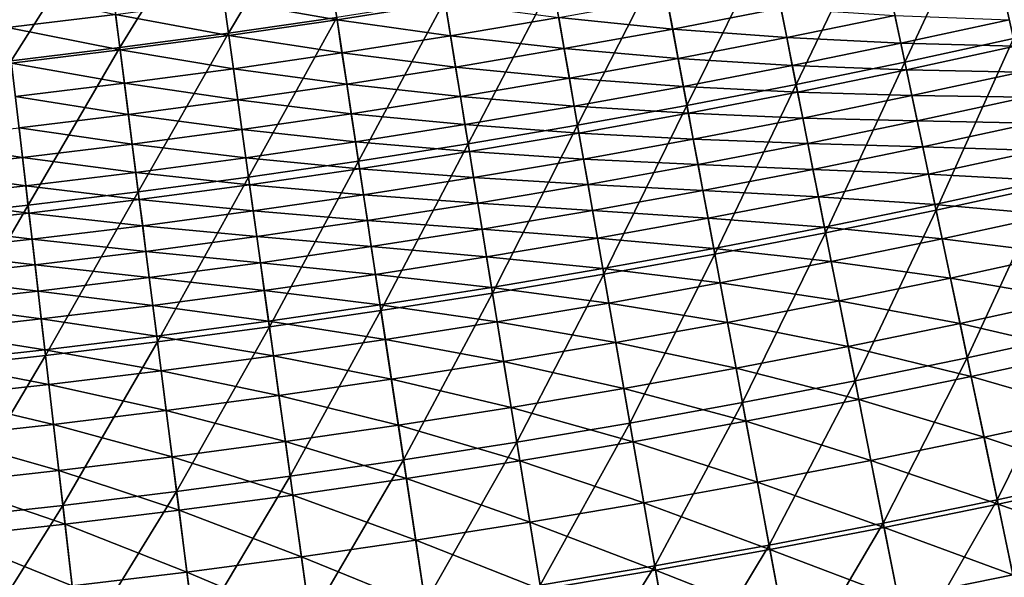
# Model space of a CAD drawing. Extents: x -0.67 to 2.33, y -1.48 to 1.51.
# Drawn here: x 0.99 to 1.13, y -1.38 to -1.31 of the extents above; entities that cross this region are included whole.
import ezdxf

# ---------------------------------------------------------------- set-up
doc = ezdxf.new("R2010")
doc.units = 0
doc.header["$MEASUREMENT"] = 0
doc.layers.get('0').update_dxf_attribs({"linetype": 'CONTINUOUS'})

msp = doc.modelspace()

# ---------------------------------------------------------------- linework, layer by layer
for points in [[(1.13797, -1.28497, -0.27427), (1.12295, -1.28841, -0.27427), (1.1274, -1.30839, -0.26291)], [(1.02926, -1.28681, -0.2847), (1.01423, -1.289, -0.2847), (1.01683, -1.30762, -0.27427)], [(1.02926, -1.28681, -0.2847), (1.01683, -1.30762, -0.27427), (1.03208, -1.3054, -0.27427)], [(1.01423, -1.289, -0.2847), (0.99917, -1.29101, -0.2847), (1.00155, -1.30966, -0.27427)], [(1.01423, -1.289, -0.2847), (1.00155, -1.30966, -0.27427), (1.01683, -1.30762, -0.27427)], [(1.12295, -1.28841, -0.27427), (1.10789, -1.29168, -0.27427), (1.11211, -1.3117, -0.26291)], [(1.12295, -1.28841, -0.27427), (1.11211, -1.3117, -0.26291), (1.1274, -1.30839, -0.26291)], [(0.99917, -1.29101, -0.2847), (0.98409, -1.29285, -0.2847), (0.98625, -1.31152, -0.27427)], [(0.99917, -1.29101, -0.2847), (0.98625, -1.31152, -0.27427), (1.00155, -1.30966, -0.27427)], [(1.10789, -1.29168, -0.27427), (1.09279, -1.29477, -0.27427), (1.09678, -1.31484, -0.26291)], [(1.10789, -1.29168, -0.27427), (1.09678, -1.31484, -0.26291), (1.11211, -1.3117, -0.26291)], [(1.09279, -1.29477, -0.27427), (1.07766, -1.29769, -0.27427), (1.08142, -1.31781, -0.26291)], [(1.09279, -1.29477, -0.27427), (1.08142, -1.31781, -0.26291), (1.09678, -1.31484, -0.26291)], [(1.07766, -1.29769, -0.27427), (1.0625, -1.30044, -0.27427), (1.06602, -1.3206, -0.26291)], [(1.07766, -1.29769, -0.27427), (1.06602, -1.3206, -0.26291), (1.08142, -1.31781, -0.26291)], [(1.03213, -1.30572, 0.0176), (1.01618, -1.30295, 0.01767), (1.03137, -1.30074, 0.01767)], [(1.04735, -1.30333, 0.0176), (1.03213, -1.30572, 0.0176), (1.03137, -1.30074, 0.01767)], [(1.0625, -1.30044, -0.27427), (1.0473, -1.30301, -0.27427), (1.05059, -1.3232, -0.26291)], [(1.0625, -1.30044, -0.27427), (1.05059, -1.3232, -0.26291), (1.06602, -1.3206, -0.26291)], [(1.00095, -1.30498, 0.01767), (0.98571, -1.30684, 0.01767), (0.98509, -1.30148, 0.01768)], [(1.01687, -1.30794, 0.0176), (1.00095, -1.30498, 0.01767), (1.01618, -1.30295, 0.01767)], [(1.03213, -1.30572, 0.0176), (1.01687, -1.30794, 0.0176), (1.01618, -1.30295, 0.01767)], [(1.0473, -1.30301, -0.27427), (1.03208, -1.3054, -0.27427), (1.03514, -1.32563, -0.26291)], [(1.04811, -1.308, 0.01739), (1.03213, -1.30572, 0.0176), (1.04735, -1.30333, 0.0176)], [(1.0473, -1.30301, -0.27427), (1.03514, -1.32563, -0.26291), (1.05059, -1.3232, -0.26291)], [(1.06337, -1.30542, 0.01739), (1.04811, -1.308, 0.01739), (1.04735, -1.30333, 0.0176)], [(1.07941, -1.30704, 0.01699), (1.06337, -1.30542, 0.01739), (1.07859, -1.30266, 0.01739)], [(1.09465, -1.3041, 0.01699), (1.07941, -1.30704, 0.01699), (1.07859, -1.30266, 0.01739)], [(1.00159, -1.30998, 0.0176), (0.98571, -1.30684, 0.01767), (1.00095, -1.30498, 0.01767)], [(1.01687, -1.30794, 0.0176), (1.00159, -1.30998, 0.0176), (1.00095, -1.30498, 0.01767)], [(1.09547, -1.30823, 0.01633), (1.07941, -1.30704, 0.01699), (1.09465, -1.3041, 0.01699)], [(1.11072, -1.30511, 0.01633), (1.09547, -1.30823, 0.01633), (1.09465, -1.3041, 0.01699)], [(1.03208, -1.3054, -0.27427), (1.01683, -1.30762, -0.27427), (1.01965, -1.32788, -0.26291)], [(1.03283, -1.3104, 0.01739), (1.01687, -1.30794, 0.0176), (1.03213, -1.30572, 0.0176)], [(1.03208, -1.3054, -0.27427), (1.01965, -1.32788, -0.26291), (1.03514, -1.32563, -0.26291)], [(1.04811, -1.308, 0.01739), (1.03283, -1.3104, 0.01739), (1.03213, -1.30572, 0.0176)], [(1.06413, -1.3098, 0.01699), (1.04811, -1.308, 0.01739), (1.06337, -1.30542, 0.01739)], [(1.07941, -1.30704, 0.01699), (1.06413, -1.3098, 0.01699), (1.06337, -1.30542, 0.01739)], [(1.11155, -1.30903, 0.01534), (1.09547, -1.30823, 0.01633), (1.11072, -1.30511, 0.01633)], [(1.12681, -1.30572, 0.01534), (1.11155, -1.30903, 0.01534), (1.11072, -1.30511, 0.01633)], [(1.12764, -1.30947, 0.01396), (1.11155, -1.30903, 0.01534), (1.12681, -1.30572, 0.01534)], [(1.00159, -1.30998, 0.0176), (0.98629, -1.31185, 0.0176), (0.98571, -1.30684, 0.01767)], [(1.01683, -1.30762, -0.27427), (1.00155, -1.30966, -0.27427), (1.00414, -1.32996, -0.26291)], [(1.01683, -1.30762, -0.27427), (1.00414, -1.32996, -0.26291), (1.01965, -1.32788, -0.26291)], [(1.08018, -1.31118, 0.01633), (1.06413, -1.3098, 0.01699), (1.07941, -1.30704, 0.01699)], [(1.09547, -1.30823, 0.01633), (1.08018, -1.31118, 0.01633), (1.07941, -1.30704, 0.01699)], [(1.01753, -1.31263, 0.01739), (1.00159, -1.30998, 0.0176), (1.01687, -1.30794, 0.0176)], [(1.03283, -1.3104, 0.01739), (1.01753, -1.31263, 0.01739), (1.01687, -1.30794, 0.0176)], [(1.04883, -1.31239, 0.01699), (1.03283, -1.3104, 0.01739), (1.04811, -1.308, 0.01739)], [(1.06413, -1.3098, 0.01699), (1.04883, -1.31239, 0.01699), (1.04811, -1.308, 0.01739)], [(1.09625, -1.31216, 0.01534), (1.08018, -1.31118, 0.01633), (1.09547, -1.30823, 0.01633)], [(1.11155, -1.30903, 0.01534), (1.09625, -1.31216, 0.01534), (1.09547, -1.30823, 0.01633)], [(1.11234, -1.31279, 0.01396), (1.09625, -1.31216, 0.01534), (1.11155, -1.30903, 0.01534)], [(1.12764, -1.30947, 0.01396), (1.11234, -1.31279, 0.01396), (1.11155, -1.30903, 0.01534)], [(1.1274, -1.30839, -0.26291), (1.11211, -1.3117, -0.26291), (1.11651, -1.33254, -0.2511)], [(1.1274, -1.30839, -0.26291), (1.11651, -1.33254, -0.2511), (1.13204, -1.32917, -0.2511)], [(1.00155, -1.30966, -0.27427), (0.98625, -1.31152, -0.27427), (0.98861, -1.33185, -0.26291)], [(1.00219, -1.31467, 0.01739), (0.98629, -1.31185, 0.0176), (1.00159, -1.30998, 0.0176)], [(1.00155, -1.30966, -0.27427), (0.98861, -1.33185, -0.26291), (1.00414, -1.32996, -0.26291)], [(1.01753, -1.31263, 0.01739), (1.00219, -1.31467, 0.01739), (1.00159, -1.30998, 0.0176)], [(1.0335, -1.3148, 0.01699), (1.01753, -1.31263, 0.01739), (1.03283, -1.3104, 0.01739)], [(1.04883, -1.31239, 0.01699), (1.0335, -1.3148, 0.01699), (1.03283, -1.3104, 0.01739)], [(1.06486, -1.31395, 0.01633), (1.04883, -1.31239, 0.01699), (1.06413, -1.3098, 0.01699)], [(1.08018, -1.31118, 0.01633), (1.06486, -1.31395, 0.01633), (1.06413, -1.3098, 0.01699)], [(1.12845, -1.31309, 0.01213), (1.11234, -1.31279, 0.01396), (1.12764, -1.30947, 0.01396)], [(0.98625, -1.31152, -0.27427), (0.97306, -1.33356, -0.26291), (0.98861, -1.33185, -0.26291)], [(1.00219, -1.31467, 0.01739), (0.98684, -1.31655, 0.01739), (0.98629, -1.31185, 0.0176)], [(1.08092, -1.31512, 0.01534), (1.06486, -1.31395, 0.01633), (1.08018, -1.31118, 0.01633)], [(1.09625, -1.31216, 0.01534), (1.08092, -1.31512, 0.01534), (1.08018, -1.31118, 0.01633)], [(1.11211, -1.3117, -0.26291), (1.09678, -1.31484, -0.26291), (1.10094, -1.33573, -0.2511)], [(1.11211, -1.3117, -0.26291), (1.10094, -1.33573, -0.2511), (1.11651, -1.33254, -0.2511)], [(1.01814, -1.31703, 0.01699), (1.00219, -1.31467, 0.01739), (1.01753, -1.31263, 0.01739)], [(1.0335, -1.3148, 0.01699), (1.01814, -1.31703, 0.01699), (1.01753, -1.31263, 0.01739)], [(1.04951, -1.31655, 0.01633), (1.0335, -1.3148, 0.01699), (1.04883, -1.31239, 0.01699)], [(1.06486, -1.31395, 0.01633), (1.04951, -1.31655, 0.01633), (1.04883, -1.31239, 0.01699)], [(1.097, -1.31593, 0.01396), (1.08092, -1.31512, 0.01534), (1.09625, -1.31216, 0.01534)], [(1.11234, -1.31279, 0.01396), (1.097, -1.31593, 0.01396), (1.09625, -1.31216, 0.01534)], [(1.11311, -1.31642, 0.01213), (1.097, -1.31593, 0.01396), (1.11234, -1.31279, 0.01396)], [(1.12845, -1.31309, 0.01213), (1.11311, -1.31642, 0.01213), (1.11234, -1.31279, 0.01396)], [(1.12925, -1.31665, 0.00976), (1.11311, -1.31642, 0.01213), (1.12845, -1.31309, 0.01213)], [(1.00276, -1.31909, 0.01699), (0.98684, -1.31655, 0.01739), (1.00219, -1.31467, 0.01739)], [(1.01814, -1.31703, 0.01699), (1.00276, -1.31909, 0.01699), (1.00219, -1.31467, 0.01739)], [(1.06555, -1.3179, 0.01534), (1.04951, -1.31655, 0.01633), (1.06486, -1.31395, 0.01633)], [(1.08092, -1.31512, 0.01534), (1.06555, -1.3179, 0.01534), (1.06486, -1.31395, 0.01633)], [(1.03413, -1.31897, 0.01633), (1.01814, -1.31703, 0.01699), (1.0335, -1.3148, 0.01699)], [(1.04951, -1.31655, 0.01633), (1.03413, -1.31897, 0.01633), (1.0335, -1.3148, 0.01699)], [(1.08162, -1.3189, 0.01396), (1.06555, -1.3179, 0.01534), (1.08092, -1.31512, 0.01534)], [(1.097, -1.31593, 0.01396), (1.08162, -1.3189, 0.01396), (1.08092, -1.31512, 0.01534)], [(1.09678, -1.31484, -0.26291), (1.08142, -1.31781, -0.26291), (1.08533, -1.33874, -0.2511)], [(1.09772, -1.31957, 0.01213), (1.08162, -1.3189, 0.01396), (1.097, -1.31593, 0.01396)], [(1.09678, -1.31484, -0.26291), (1.08533, -1.33874, -0.2511), (1.10094, -1.33573, -0.2511)], [(1.11311, -1.31642, 0.01213), (1.09772, -1.31957, 0.01213), (1.097, -1.31593, 0.01396)], [(1.00276, -1.31909, 0.01699), (0.98735, -1.32097, 0.01699), (0.98684, -1.31655, 0.01739)], [(1.01872, -1.32121, 0.01633), (1.00276, -1.31909, 0.01699), (1.01814, -1.31703, 0.01699)], [(1.03413, -1.31897, 0.01633), (1.01872, -1.32121, 0.01633), (1.01814, -1.31703, 0.01699)], [(1.05015, -1.3205, 0.01534), (1.03413, -1.31897, 0.01633), (1.04951, -1.31655, 0.01633)], [(1.06555, -1.3179, 0.01534), (1.05015, -1.3205, 0.01534), (1.04951, -1.31655, 0.01633)], [(1.11386, -1.31999, 0.00976), (1.09772, -1.31957, 0.01213), (1.11311, -1.31642, 0.01213)], [(1.12925, -1.31665, 0.00976), (1.11386, -1.31999, 0.00976), (1.11311, -1.31642, 0.01213)], [(1.13005, -1.32028, 0.00675), (1.11386, -1.31999, 0.00976), (1.12925, -1.31665, 0.00976)], [(1.06621, -1.32169, 0.01396), (1.05015, -1.3205, 0.01534), (1.06555, -1.3179, 0.01534)], [(1.08162, -1.3189, 0.01396), (1.06621, -1.32169, 0.01396), (1.06555, -1.3179, 0.01534)], [(1.08142, -1.31781, -0.26291), (1.06602, -1.3206, -0.26291), (1.06969, -1.34157, -0.2511)], [(1.08142, -1.31781, -0.26291), (1.06969, -1.34157, -0.2511), (1.08533, -1.33874, -0.2511)], [(1.00329, -1.32327, 0.01633), (0.98735, -1.32097, 0.01699), (1.00276, -1.31909, 0.01699)], [(1.01872, -1.32121, 0.01633), (1.00329, -1.32327, 0.01633), (1.00276, -1.31909, 0.01699)], [(1.03473, -1.32293, 0.01534), (1.01872, -1.32121, 0.01633), (1.03413, -1.31897, 0.01633)], [(1.05015, -1.3205, 0.01534), (1.03473, -1.32293, 0.01534), (1.03413, -1.31897, 0.01633)], [(1.08231, -1.32255, 0.01213), (1.06621, -1.32169, 0.01396), (1.08162, -1.3189, 0.01396)], [(1.09772, -1.31957, 0.01213), (1.08231, -1.32255, 0.01213), (1.08162, -1.3189, 0.01396)], [(1.09843, -1.32315, 0.00976), (1.08231, -1.32255, 0.01213), (1.09772, -1.31957, 0.01213)], [(1.11386, -1.31999, 0.00976), (1.09843, -1.32315, 0.00976), (1.09772, -1.31957, 0.01213)], [(1.11463, -1.32363, 0.00675), (1.09843, -1.32315, 0.00976), (1.11386, -1.31999, 0.00976)], [(1.13005, -1.32028, 0.00675), (1.11463, -1.32363, 0.00675), (1.11386, -1.31999, 0.00976)], [(0.98784, -1.32515, 0.01633), (0.97192, -1.32267, 0.01699), (0.98735, -1.32097, 0.01699)], [(1.00329, -1.32327, 0.01633), (0.98784, -1.32515, 0.01633), (0.98735, -1.32097, 0.01699)], [(1.01928, -1.32518, 0.01534), (1.00329, -1.32327, 0.01633), (1.01872, -1.32121, 0.01633)], [(1.03473, -1.32293, 0.01534), (1.01928, -1.32518, 0.01534), (1.01872, -1.32121, 0.01633)], [(1.05077, -1.3243, 0.01396), (1.03473, -1.32293, 0.01534), (1.05015, -1.3205, 0.01534)], [(1.06621, -1.32169, 0.01396), (1.05077, -1.3243, 0.01396), (1.05015, -1.3205, 0.01534)], [(1.06602, -1.3206, -0.26291), (1.05059, -1.3232, -0.26291), (1.05402, -1.34422, -0.2511)], [(1.06602, -1.3206, -0.26291), (1.05402, -1.34422, -0.2511), (1.06969, -1.34157, -0.2511)], [(1.13092, -1.32414, 0.00296), (1.11463, -1.32363, 0.00675), (1.13005, -1.32028, 0.00675)], [(0.98784, -1.32515, 0.01633), (0.97236, -1.32686, 0.01633), (0.97192, -1.32267, 0.01699)], [(1.0353, -1.32673, 0.01396), (1.01928, -1.32518, 0.01534), (1.03473, -1.32293, 0.01534)], [(1.05077, -1.3243, 0.01396), (1.0353, -1.32673, 0.01396), (1.03473, -1.32293, 0.01534)], [(1.06685, -1.32535, 0.01213), (1.05077, -1.3243, 0.01396), (1.06621, -1.32169, 0.01396)], [(1.08231, -1.32255, 0.01213), (1.06685, -1.32535, 0.01213), (1.06621, -1.32169, 0.01396)], [(1.08298, -1.32613, 0.00976), (1.06685, -1.32535, 0.01213), (1.08231, -1.32255, 0.01213)], [(1.09843, -1.32315, 0.00976), (1.08298, -1.32613, 0.00976), (1.08231, -1.32255, 0.01213)], [(1.0038, -1.32724, 0.01534), (0.98784, -1.32515, 0.01633), (1.00329, -1.32327, 0.01633)], [(1.01928, -1.32518, 0.01534), (1.0038, -1.32724, 0.01534), (1.00329, -1.32327, 0.01633)], [(1.05059, -1.3232, -0.26291), (1.03514, -1.32563, -0.26291), (1.03832, -1.34668, -0.2511)], [(1.05137, -1.32796, 0.01213), (1.0353, -1.32673, 0.01396), (1.05077, -1.3243, 0.01396)], [(1.05059, -1.3232, -0.26291), (1.03832, -1.34668, -0.2511), (1.05402, -1.34422, -0.2511)], [(1.06685, -1.32535, 0.01213), (1.05137, -1.32796, 0.01213), (1.05077, -1.3243, 0.01396)], [(1.09916, -1.3268, 0.00675), (1.08298, -1.32613, 0.00976), (1.09843, -1.32315, 0.00976)], [(1.11463, -1.32363, 0.00675), (1.09916, -1.3268, 0.00675), (1.09843, -1.32315, 0.00976)], [(1.11544, -1.3275, 0.00296), (1.09916, -1.3268, 0.00675), (1.11463, -1.32363, 0.00675)], [(1.13092, -1.32414, 0.00296), (1.11544, -1.3275, 0.00296), (1.11463, -1.32363, 0.00675)], [(1.13186, -1.32839, -0.00174), (1.11544, -1.3275, 0.00296), (1.13092, -1.32414, 0.00296)], [(0.9883, -1.32913, 0.01534), (0.97236, -1.32686, 0.01633), (0.98784, -1.32515, 0.01633)], [(1.0038, -1.32724, 0.01534), (0.9883, -1.32913, 0.01534), (0.98784, -1.32515, 0.01633)], [(1.01981, -1.32898, 0.01396), (1.0038, -1.32724, 0.01534), (1.01928, -1.32518, 0.01534)], [(1.0353, -1.32673, 0.01396), (1.01981, -1.32898, 0.01396), (1.01928, -1.32518, 0.01534)], [(1.03514, -1.32563, -0.26291), (1.01965, -1.32788, -0.26291), (1.0226, -1.34897, -0.2511)], [(1.03514, -1.32563, -0.26291), (1.0226, -1.34897, -0.2511), (1.03832, -1.34668, -0.2511)], [(1.06748, -1.32893, 0.00976), (1.05137, -1.32796, 0.01213), (1.06685, -1.32535, 0.01213)], [(1.08298, -1.32613, 0.00976), (1.06748, -1.32893, 0.00976), (1.06685, -1.32535, 0.01213)], [(0.9883, -1.32913, 0.01534), (0.97278, -1.33084, 0.01534), (0.97236, -1.32686, 0.01633)], [(1.03586, -1.3304, 0.01213), (1.01981, -1.32898, 0.01396), (1.0353, -1.32673, 0.01396)], [(1.05137, -1.32796, 0.01213), (1.03586, -1.3304, 0.01213), (1.0353, -1.32673, 0.01396)], [(1.08366, -1.32979, 0.00675), (1.06748, -1.32893, 0.00976), (1.08298, -1.32613, 0.00976)], [(1.09916, -1.3268, 0.00675), (1.08366, -1.32979, 0.00675), (1.08298, -1.32613, 0.00976)], [(1.09993, -1.33067, 0.00296), (1.08366, -1.32979, 0.00675), (1.09916, -1.3268, 0.00675)], [(1.11544, -1.3275, 0.00296), (1.09993, -1.33067, 0.00296), (1.09916, -1.3268, 0.00675)], [(1.00428, -1.33106, 0.01396), (0.9883, -1.32913, 0.01534), (1.0038, -1.32724, 0.01534)], [(1.01981, -1.32898, 0.01396), (1.00428, -1.33106, 0.01396), (1.0038, -1.32724, 0.01534)], [(1.01965, -1.32788, -0.26291), (1.00414, -1.32996, -0.26291), (1.00684, -1.35108, -0.2511)], [(1.01965, -1.32788, -0.26291), (1.00684, -1.35108, -0.2511), (1.0226, -1.34897, -0.2511)], [(1.05196, -1.33156, 0.00976), (1.03586, -1.3304, 0.01213), (1.05137, -1.32796, 0.01213)], [(1.06748, -1.32893, 0.00976), (1.05196, -1.33156, 0.00976), (1.05137, -1.32796, 0.01213)], [(1.11634, -1.33176, -0.00174), (1.09993, -1.33067, 0.00296), (1.11544, -1.3275, 0.00296)], [(1.13186, -1.32839, -0.00174), (1.11634, -1.33176, -0.00174), (1.11544, -1.3275, 0.00296)], [(1.13294, -1.3332, -0.00747), (1.11634, -1.33176, -0.00174), (1.13186, -1.32839, -0.00174)], [(0.98874, -1.33295, 0.01396), (0.97278, -1.33084, 0.01534), (0.9883, -1.32913, 0.01534)], [(1.00428, -1.33106, 0.01396), (0.98874, -1.33295, 0.01396), (0.9883, -1.32913, 0.01534)], [(1.00414, -1.32996, -0.26291), (0.98861, -1.33185, -0.26291), (0.99107, -1.353, -0.2511)], [(1.00414, -1.32996, -0.26291), (0.99107, -1.353, -0.2511), (1.00684, -1.35108, -0.2511)], [(1.02032, -1.33266, 0.01213), (1.00428, -1.33106, 0.01396), (1.01981, -1.32898, 0.01396)], [(1.03586, -1.3304, 0.01213), (1.02032, -1.33266, 0.01213), (1.01981, -1.32898, 0.01396)], [(1.06812, -1.3326, 0.00675), (1.05196, -1.33156, 0.00976), (1.06748, -1.32893, 0.00976)], [(1.08366, -1.32979, 0.00675), (1.06812, -1.3326, 0.00675), (1.06748, -1.32893, 0.00976)], [(1.08439, -1.33367, 0.00296), (1.06812, -1.3326, 0.00675), (1.08366, -1.32979, 0.00675)], [(1.09993, -1.33067, 0.00296), (1.08439, -1.33367, 0.00296), (1.08366, -1.32979, 0.00675)], [(1.13204, -1.32917, -0.2511), (1.11651, -1.33254, -0.2511), (1.1209, -1.35336, -0.23929)], [(1.13204, -1.32917, -0.2511), (1.1209, -1.35336, -0.23929), (1.13667, -1.34993, -0.23929)], [(0.98874, -1.33295, 0.01396), (0.97317, -1.33466, 0.01396), (0.97278, -1.33084, 0.01534)], [(1.00476, -1.33474, 0.01213), (0.98874, -1.33295, 0.01396), (1.00428, -1.33106, 0.01396)], [(1.02032, -1.33266, 0.01213), (1.00476, -1.33474, 0.01213), (1.00428, -1.33106, 0.01396)], [(1.0364, -1.334, 0.00976), (1.02032, -1.33266, 0.01213), (1.03586, -1.3304, 0.01213)], [(1.05196, -1.33156, 0.00976), (1.0364, -1.334, 0.00976), (1.03586, -1.3304, 0.01213)], [(1.10078, -1.33495, -0.00174), (1.08439, -1.33367, 0.00296), (1.09993, -1.33067, 0.00296)], [(1.11634, -1.33176, -0.00174), (1.10078, -1.33495, -0.00174), (1.09993, -1.33067, 0.00296)], [(0.98861, -1.33185, -0.26291), (0.97306, -1.33356, -0.26291), (0.97527, -1.35474, -0.2511)], [(0.98861, -1.33185, -0.26291), (0.97527, -1.35474, -0.2511), (0.99107, -1.353, -0.2511)], [(1.02082, -1.33627, 0.00976), (1.00476, -1.33474, 0.01213), (1.02032, -1.33266, 0.01213)], [(1.0364, -1.334, 0.00976), (1.02082, -1.33627, 0.00976), (1.02032, -1.33266, 0.01213)], [(1.05256, -1.33523, 0.00675), (1.0364, -1.334, 0.00976), (1.05196, -1.33156, 0.00976)], [(1.06812, -1.3326, 0.00675), (1.05256, -1.33523, 0.00675), (1.05196, -1.33156, 0.00976)], [(1.0688, -1.33649, 0.00296), (1.05256, -1.33523, 0.00675), (1.06812, -1.3326, 0.00675)], [(1.08439, -1.33367, 0.00296), (1.0688, -1.33649, 0.00296), (1.06812, -1.3326, 0.00675)], [(1.11736, -1.33658, -0.00747), (1.10078, -1.33495, -0.00174), (1.11634, -1.33176, -0.00174)], [(1.11651, -1.33254, -0.2511), (1.10094, -1.33573, -0.2511), (1.10509, -1.3566, -0.23929)], [(1.11651, -1.33254, -0.2511), (1.10509, -1.3566, -0.23929), (1.1209, -1.35336, -0.23929)], [(1.13294, -1.3332, -0.00747), (1.11736, -1.33658, -0.00747), (1.11634, -1.33176, -0.00174)], [(0.98917, -1.33664, 0.01213), (0.97317, -1.33466, 0.01396), (0.98874, -1.33295, 0.01396)], [(1.00476, -1.33474, 0.01213), (0.98917, -1.33664, 0.01213), (0.98874, -1.33295, 0.01396)], [(1.03696, -1.33768, 0.00675), (1.02082, -1.33627, 0.00976), (1.0364, -1.334, 0.00976)], [(1.05256, -1.33523, 0.00675), (1.03696, -1.33768, 0.00675), (1.0364, -1.334, 0.00976)], [(1.08519, -1.33796, -0.00174), (1.0688, -1.33649, 0.00296), (1.08439, -1.33367, 0.00296)], [(1.10078, -1.33495, -0.00174), (1.08519, -1.33796, -0.00174), (1.08439, -1.33367, 0.00296)], [(1.13417, -1.33872, -0.01436), (1.11736, -1.33658, -0.00747), (1.13294, -1.3332, -0.00747)], [(0.98917, -1.33664, 0.01213), (0.97356, -1.33836, 0.01213), (0.97317, -1.33466, 0.01396)], [(1.00522, -1.33835, 0.00976), (0.98917, -1.33664, 0.01213), (1.00476, -1.33474, 0.01213)], [(1.02082, -1.33627, 0.00976), (1.00522, -1.33835, 0.00976), (1.00476, -1.33474, 0.01213)], [(1.05319, -1.33913, 0.00296), (1.03696, -1.33768, 0.00675), (1.05256, -1.33523, 0.00675)], [(1.0688, -1.33649, 0.00296), (1.05319, -1.33913, 0.00296), (1.05256, -1.33523, 0.00675)], [(1.10174, -1.33978, -0.00747), (1.08519, -1.33796, -0.00174), (1.10078, -1.33495, -0.00174)], [(1.11736, -1.33658, -0.00747), (1.10174, -1.33978, -0.00747), (1.10078, -1.33495, -0.00174)], [(0.98959, -1.34026, 0.00976), (0.97356, -1.33836, 0.01213), (0.98917, -1.33664, 0.01213)], [(1.00522, -1.33835, 0.00976), (0.98959, -1.34026, 0.00976), (0.98917, -1.33664, 0.01213)], [(1.02134, -1.33995, 0.00675), (1.00522, -1.33835, 0.00976), (1.02082, -1.33627, 0.00976)], [(1.03696, -1.33768, 0.00675), (1.02134, -1.33995, 0.00675), (1.02082, -1.33627, 0.00976)], [(1.06956, -1.34079, -0.00174), (1.05319, -1.33913, 0.00296), (1.0688, -1.33649, 0.00296)], [(1.08519, -1.33796, -0.00174), (1.06956, -1.34079, -0.00174), (1.0688, -1.33649, 0.00296)], [(1.10094, -1.33573, -0.2511), (1.08533, -1.33874, -0.2511), (1.08924, -1.35965, -0.23929)], [(1.10094, -1.33573, -0.2511), (1.08924, -1.35965, -0.23929), (1.10509, -1.3566, -0.23929)], [(1.11853, -1.34211, -0.01436), (1.10174, -1.33978, -0.00747), (1.11736, -1.33658, -0.00747)], [(1.13417, -1.33872, -0.01436), (1.11853, -1.34211, -0.01436), (1.11736, -1.33658, -0.00747)], [(1.03755, -1.34159, 0.00296), (1.02134, -1.33995, 0.00675), (1.03696, -1.33768, 0.00675)], [(1.05319, -1.33913, 0.00296), (1.03755, -1.34159, 0.00296), (1.03696, -1.33768, 0.00675)], [(1.08609, -1.3428, -0.00747), (1.06956, -1.34079, -0.00174), (1.08519, -1.33796, -0.00174)], [(1.10174, -1.33978, -0.00747), (1.08609, -1.3428, -0.00747), (1.08519, -1.33796, -0.00174)], [(0.98959, -1.34026, 0.00976), (0.97394, -1.34198, 0.00976), (0.97356, -1.33836, 0.01213)], [(1.00569, -1.34204, 0.00675), (0.98959, -1.34026, 0.00976), (1.00522, -1.33835, 0.00976)], [(1.02134, -1.33995, 0.00675), (1.00569, -1.34204, 0.00675), (1.00522, -1.33835, 0.00976)], [(1.05389, -1.34343, -0.00174), (1.03755, -1.34159, 0.00296), (1.05319, -1.33913, 0.00296)], [(1.06956, -1.34079, -0.00174), (1.05389, -1.34343, -0.00174), (1.05319, -1.33913, 0.00296)], [(1.08533, -1.33874, -0.2511), (1.06969, -1.34157, -0.2511), (1.07336, -1.36253, -0.23929)], [(1.08533, -1.33874, -0.2511), (1.07336, -1.36253, -0.23929), (1.08924, -1.35965, -0.23929)], [(1.13559, -1.34511, -0.02255), (1.11853, -1.34211, -0.01436), (1.13417, -1.33872, -0.01436)], [(0.99002, -1.34395, 0.00675), (0.97394, -1.34198, 0.00976), (0.98959, -1.34026, 0.00976)], [(1.00569, -1.34204, 0.00675), (0.99002, -1.34395, 0.00675), (0.98959, -1.34026, 0.00976)], [(1.02188, -1.34387, 0.00296), (1.00569, -1.34204, 0.00675), (1.02134, -1.33995, 0.00675)], [(1.03755, -1.34159, 0.00296), (1.02188, -1.34387, 0.00296), (1.02134, -1.33995, 0.00675)], [(1.07041, -1.34564, -0.00747), (1.05389, -1.34343, -0.00174), (1.06956, -1.34079, -0.00174)], [(1.08609, -1.3428, -0.00747), (1.07041, -1.34564, -0.00747), (1.06956, -1.34079, -0.00174)], [(1.10285, -1.34533, -0.01436), (1.08609, -1.3428, -0.00747), (1.10174, -1.33978, -0.00747)], [(1.11853, -1.34211, -0.01436), (1.10285, -1.34533, -0.01436), (1.10174, -1.33978, -0.00747)], [(0.99002, -1.34395, 0.00675), (0.97432, -1.34568, 0.00675), (0.97394, -1.34198, 0.00976)], [(1.00619, -1.34597, 0.00296), (0.99002, -1.34395, 0.00675), (1.00569, -1.34204, 0.00675)], [(1.02188, -1.34387, 0.00296), (1.00619, -1.34597, 0.00296), (1.00569, -1.34204, 0.00675)], [(1.0382, -1.3459, -0.00174), (1.02188, -1.34387, 0.00296), (1.03755, -1.34159, 0.00296)], [(1.05389, -1.34343, -0.00174), (1.0382, -1.3459, -0.00174), (1.03755, -1.34159, 0.00296)], [(1.06969, -1.34157, -0.2511), (1.05402, -1.34422, -0.2511), (1.05745, -1.36522, -0.23929)], [(1.06969, -1.34157, -0.2511), (1.05745, -1.36522, -0.23929), (1.07336, -1.36253, -0.23929)], [(1.11988, -1.34852, -0.02255), (1.10285, -1.34533, -0.01436), (1.11853, -1.34211, -0.01436)], [(1.13559, -1.34511, -0.02255), (1.11988, -1.34852, -0.02255), (1.11853, -1.34211, -0.01436)], [(1.05469, -1.34829, -0.00747), (1.0382, -1.3459, -0.00174), (1.05389, -1.34343, -0.00174)], [(1.07041, -1.34564, -0.00747), (1.05469, -1.34829, -0.00747), (1.05389, -1.34343, -0.00174)], [(1.08713, -1.34836, -0.01436), (1.07041, -1.34564, -0.00747), (1.08609, -1.3428, -0.00747)], [(1.10285, -1.34533, -0.01436), (1.08713, -1.34836, -0.01436), (1.08609, -1.3428, -0.00747)], [(0.99047, -1.34788, 0.00296), (0.97432, -1.34568, 0.00675), (0.99002, -1.34395, 0.00675)], [(1.00619, -1.34597, 0.00296), (0.99047, -1.34788, 0.00296), (0.99002, -1.34395, 0.00675)], [(1.02249, -1.34818, -0.00174), (1.00619, -1.34597, 0.00296), (1.02188, -1.34387, 0.00296)], [(1.0382, -1.3459, -0.00174), (1.02249, -1.34818, -0.00174), (1.02188, -1.34387, 0.00296)], [(1.05402, -1.34422, -0.2511), (1.03832, -1.34668, -0.2511), (1.04151, -1.36772, -0.23929)], [(1.05402, -1.34422, -0.2511), (1.04151, -1.36772, -0.23929), (1.05745, -1.36522, -0.23929)], [(1.13725, -1.35254, -0.03215), (1.11988, -1.34852, -0.02255), (1.13559, -1.34511, -0.02255)], [(0.99047, -1.34788, 0.00296), (0.97473, -1.34962, 0.00296), (0.97432, -1.34568, 0.00675)], [(1.00674, -1.35029, -0.00174), (0.99047, -1.34788, 0.00296), (1.00619, -1.34597, 0.00296)], [(1.02249, -1.34818, -0.00174), (1.00674, -1.35029, -0.00174), (1.00619, -1.34597, 0.00296)], [(1.03894, -1.35077, -0.00747), (1.02249, -1.34818, -0.00174), (1.0382, -1.3459, -0.00174)], [(1.05469, -1.34829, -0.00747), (1.03894, -1.35077, -0.00747), (1.0382, -1.3459, -0.00174)], [(1.07138, -1.35121, -0.01436), (1.05469, -1.34829, -0.00747), (1.07041, -1.34564, -0.00747)], [(1.08713, -1.34836, -0.01436), (1.07138, -1.35121, -0.01436), (1.07041, -1.34564, -0.00747)], [(1.10412, -1.35175, -0.02255), (1.08713, -1.34836, -0.01436), (1.10285, -1.34533, -0.01436)], [(1.11988, -1.34852, -0.02255), (1.10412, -1.35175, -0.02255), (1.10285, -1.34533, -0.01436)], [(0.99097, -1.35221, -0.00174), (0.97473, -1.34962, 0.00296), (0.99047, -1.34788, 0.00296)], [(1.00674, -1.35029, -0.00174), (0.99097, -1.35221, -0.00174), (0.99047, -1.34788, 0.00296)], [(1.03832, -1.34668, -0.2511), (1.0226, -1.34897, -0.2511), (1.02553, -1.37004, -0.23929)], [(1.03832, -1.34668, -0.2511), (1.02553, -1.37004, -0.23929), (1.04151, -1.36772, -0.23929)], [(1.02317, -1.35306, -0.00747), (1.00674, -1.35029, -0.00174), (1.02249, -1.34818, -0.00174)], [(1.0226, -1.34897, -0.2511), (1.00684, -1.35108, -0.2511), (1.00954, -1.37218, -0.23929)], [(1.0226, -1.34897, -0.2511), (1.00954, -1.37218, -0.23929), (1.02553, -1.37004, -0.23929)], [(1.03894, -1.35077, -0.00747), (1.02317, -1.35306, -0.00747), (1.02249, -1.34818, -0.00174)], [(1.0556, -1.35388, -0.01436), (1.03894, -1.35077, -0.00747), (1.05469, -1.34829, -0.00747)], [(1.07138, -1.35121, -0.01436), (1.0556, -1.35388, -0.01436), (1.05469, -1.34829, -0.00747)], [(1.08833, -1.3548, -0.02255), (1.07138, -1.35121, -0.01436), (1.08713, -1.34836, -0.01436)], [(1.10412, -1.35175, -0.02255), (1.08833, -1.3548, -0.02255), (1.08713, -1.34836, -0.01436)], [(1.12145, -1.35597, -0.03215), (1.10412, -1.35175, -0.02255), (1.11988, -1.34852, -0.02255)], [(1.13725, -1.35254, -0.03215), (1.12145, -1.35597, -0.03215), (1.11988, -1.34852, -0.02255)], [(0.99097, -1.35221, -0.00174), (0.97519, -1.35395, -0.00174), (0.97473, -1.34962, 0.00296)], [(1.00737, -1.35517, -0.00747), (0.99097, -1.35221, -0.00174), (1.00674, -1.35029, -0.00174)], [(1.02317, -1.35306, -0.00747), (1.00737, -1.35517, -0.00747), (1.00674, -1.35029, -0.00174)], [(1.03979, -1.35636, -0.01436), (1.02317, -1.35306, -0.00747), (1.03894, -1.35077, -0.00747)], [(1.0556, -1.35388, -0.01436), (1.03979, -1.35636, -0.01436), (1.03894, -1.35077, -0.00747)], [(1.13667, -1.34993, -0.23929), (1.1209, -1.35336, -0.23929), (1.12511, -1.37334, -0.22795)], [(1.13667, -1.34993, -0.23929), (1.12511, -1.37334, -0.22795), (1.14112, -1.36987, -0.22795)], [(1.00684, -1.35108, -0.2511), (0.99107, -1.353, -0.2511), (0.99352, -1.37413, -0.23929)], [(1.00684, -1.35108, -0.2511), (0.99352, -1.37413, -0.23929), (1.00954, -1.37218, -0.23929)], [(1.07251, -1.35766, -0.02255), (1.0556, -1.35388, -0.01436), (1.07138, -1.35121, -0.01436)], [(1.08833, -1.3548, -0.02255), (1.07251, -1.35766, -0.02255), (1.07138, -1.35121, -0.01436)], [(1.10561, -1.35922, -0.03215), (1.08833, -1.3548, -0.02255), (1.10412, -1.35175, -0.02255)], [(1.12145, -1.35597, -0.03215), (1.10561, -1.35922, -0.03215), (1.10412, -1.35175, -0.02255)], [(0.99154, -1.3571, -0.00747), (0.97519, -1.35395, -0.00174), (0.99097, -1.35221, -0.00174)], [(0.99107, -1.353, -0.2511), (0.97527, -1.35474, -0.2511), (0.97748, -1.3759, -0.23929)], [(0.99107, -1.353, -0.2511), (0.97748, -1.3759, -0.23929), (0.99352, -1.37413, -0.23929)], [(1.00737, -1.35517, -0.00747), (0.99154, -1.3571, -0.00747), (0.99097, -1.35221, -0.00174)], [(1.02395, -1.35866, -0.01436), (1.00737, -1.35517, -0.00747), (1.02317, -1.35306, -0.00747)], [(1.03979, -1.35636, -0.01436), (1.02395, -1.35866, -0.01436), (1.02317, -1.35306, -0.00747)], [(1.1209, -1.35336, -0.23929), (1.10509, -1.3566, -0.23929), (1.10907, -1.37663, -0.22795)], [(1.1209, -1.35336, -0.23929), (1.10907, -1.37663, -0.22795), (1.12511, -1.37334, -0.22795)], [(1.13916, -1.36109, -0.04321), (1.12145, -1.35597, -0.03215), (1.13725, -1.35254, -0.03215)], [(0.99154, -1.3571, -0.00747), (0.9757, -1.35885, -0.00747), (0.97519, -1.35395, -0.00174)], [(1.05665, -1.36034, -0.02255), (1.03979, -1.35636, -0.01436), (1.0556, -1.35388, -0.01436)], [(1.07251, -1.35766, -0.02255), (1.05665, -1.36034, -0.02255), (1.0556, -1.35388, -0.01436)], [(1.08973, -1.36228, -0.03215), (1.07251, -1.35766, -0.02255), (1.08833, -1.3548, -0.02255)], [(1.10561, -1.35922, -0.03215), (1.08973, -1.36228, -0.03215), (1.08833, -1.3548, -0.02255)], [(1.00808, -1.36078, -0.01436), (0.99154, -1.3571, -0.00747), (1.00737, -1.35517, -0.00747)], [(1.02395, -1.35866, -0.01436), (1.00808, -1.36078, -0.01436), (1.00737, -1.35517, -0.00747)], [(1.12326, -1.36454, -0.04321), (1.10561, -1.35922, -0.03215), (1.12145, -1.35597, -0.03215)], [(1.13916, -1.36109, -0.04321), (1.12326, -1.36454, -0.04321), (1.12145, -1.35597, -0.03215)], [(0.99219, -1.36272, -0.01436), (0.9757, -1.35885, -0.00747), (0.99154, -1.3571, -0.00747)], [(1.00808, -1.36078, -0.01436), (0.99219, -1.36272, -0.01436), (0.99154, -1.3571, -0.00747)], [(1.04077, -1.36284, -0.02255), (1.02395, -1.35866, -0.01436), (1.03979, -1.35636, -0.01436)], [(1.05665, -1.36034, -0.02255), (1.04077, -1.36284, -0.02255), (1.03979, -1.35636, -0.01436)], [(1.07382, -1.36516, -0.03215), (1.05665, -1.36034, -0.02255), (1.07251, -1.35766, -0.02255)], [(1.08973, -1.36228, -0.03215), (1.07382, -1.36516, -0.03215), (1.07251, -1.35766, -0.02255)], [(1.10509, -1.3566, -0.23929), (1.08924, -1.35965, -0.23929), (1.09299, -1.37973, -0.22795)], [(1.10509, -1.3566, -0.23929), (1.09299, -1.37973, -0.22795), (1.10907, -1.37663, -0.22795)], [(0.99219, -1.36272, -0.01436), (0.97628, -1.36447, -0.01436), (0.9757, -1.35885, -0.00747)], [(1.02485, -1.36515, -0.02255), (1.00808, -1.36078, -0.01436), (1.02395, -1.35866, -0.01436)], [(1.04077, -1.36284, -0.02255), (1.02485, -1.36515, -0.02255), (1.02395, -1.35866, -0.01436)], [(1.05788, -1.36786, -0.03215), (1.04077, -1.36284, -0.02255), (1.05665, -1.36034, -0.02255)], [(1.07382, -1.36516, -0.03215), (1.05788, -1.36786, -0.03215), (1.05665, -1.36034, -0.02255)], [(1.08924, -1.35965, -0.23929), (1.07336, -1.36253, -0.23929), (1.07688, -1.38264, -0.22795)], [(1.08924, -1.35965, -0.23929), (1.07688, -1.38264, -0.22795), (1.09299, -1.37973, -0.22795)], [(1.10732, -1.3678, -0.04321), (1.08973, -1.36228, -0.03215), (1.10561, -1.35922, -0.03215)], [(1.12326, -1.36454, -0.04321), (1.10732, -1.3678, -0.04321), (1.10561, -1.35922, -0.03215)], [(1.00891, -1.36728, -0.02255), (0.99219, -1.36272, -0.01436), (1.00808, -1.36078, -0.01436)], [(1.02485, -1.36515, -0.02255), (1.00891, -1.36728, -0.02255), (1.00808, -1.36078, -0.01436)], [(1.14125, -1.37049, -0.05538), (1.12326, -1.36454, -0.04321), (1.13916, -1.36109, -0.04321)], [(0.99295, -1.36923, -0.02255), (0.97628, -1.36447, -0.01436), (0.99219, -1.36272, -0.01436)], [(1.00891, -1.36728, -0.02255), (0.99295, -1.36923, -0.02255), (0.99219, -1.36272, -0.01436)], [(1.04191, -1.37037, -0.03215), (1.02485, -1.36515, -0.02255), (1.04077, -1.36284, -0.02255)], [(1.05788, -1.36786, -0.03215), (1.04191, -1.37037, -0.03215), (1.04077, -1.36284, -0.02255)], [(1.07336, -1.36253, -0.23929), (1.05745, -1.36522, -0.23929), (1.06074, -1.38537, -0.22795)], [(1.07336, -1.36253, -0.23929), (1.06074, -1.38537, -0.22795), (1.07688, -1.38264, -0.22795)], [(1.09134, -1.37088, -0.04321), (1.07382, -1.36516, -0.03215), (1.08973, -1.36228, -0.03215)], [(1.10732, -1.3678, -0.04321), (1.09134, -1.37088, -0.04321), (1.08973, -1.36228, -0.03215)], [(0.99295, -1.36923, -0.02255), (0.97696, -1.37099, -0.02255), (0.97628, -1.36447, -0.01436)], [(1.12524, -1.37396, -0.05538), (1.10732, -1.3678, -0.04321), (1.12326, -1.36454, -0.04321)], [(1.14125, -1.37049, -0.05538), (1.12524, -1.37396, -0.05538), (1.12326, -1.36454, -0.04321)], [(1.0259, -1.37269, -0.03215), (1.00891, -1.36728, -0.02255), (1.02485, -1.36515, -0.02255)], [(1.04191, -1.37037, -0.03215), (1.0259, -1.37269, -0.03215), (1.02485, -1.36515, -0.02255)], [(1.05745, -1.36522, -0.23929), (1.04151, -1.36772, -0.23929), (1.04456, -1.38792, -0.22795)], [(1.05745, -1.36522, -0.23929), (1.04456, -1.38792, -0.22795), (1.06074, -1.38537, -0.22795)], [(1.07533, -1.37378, -0.04321), (1.05788, -1.36786, -0.03215), (1.07382, -1.36516, -0.03215)], [(1.09134, -1.37088, -0.04321), (1.07533, -1.37378, -0.04321), (1.07382, -1.36516, -0.03215)], [(1.00988, -1.37483, -0.03215), (0.99295, -1.36923, -0.02255), (1.00891, -1.36728, -0.02255)], [(1.0259, -1.37269, -0.03215), (1.00988, -1.37483, -0.03215), (1.00891, -1.36728, -0.02255)], [(1.04151, -1.36772, -0.23929), (1.02553, -1.37004, -0.23929), (1.02836, -1.39027, -0.22795)], [(1.04151, -1.36772, -0.23929), (1.02836, -1.39027, -0.22795), (1.04456, -1.38792, -0.22795)], [(1.05929, -1.37649, -0.04321), (1.04191, -1.37037, -0.03215), (1.05788, -1.36786, -0.03215)], [(1.07533, -1.37378, -0.04321), (1.05929, -1.37649, -0.04321), (1.05788, -1.36786, -0.03215)], [(1.1092, -1.37725, -0.05538), (1.09134, -1.37088, -0.04321), (1.10732, -1.3678, -0.04321)], [(1.12524, -1.37396, -0.05538), (1.1092, -1.37725, -0.05538), (1.10732, -1.3678, -0.04321)], [(0.99383, -1.37679, -0.03215), (0.97696, -1.37099, -0.02255), (0.99295, -1.36923, -0.02255)], [(1.00988, -1.37483, -0.03215), (0.99383, -1.37679, -0.03215), (0.99295, -1.36923, -0.02255)], [(1.02553, -1.37004, -0.23929), (1.00954, -1.37218, -0.23929), (1.01213, -1.39244, -0.22795)], [(1.02553, -1.37004, -0.23929), (1.01213, -1.39244, -0.22795), (1.02836, -1.39027, -0.22795)], [(1.14112, -1.36987, -0.22795), (1.12511, -1.37334, -0.22795), (1.12898, -1.39167, -0.21756)], [(0.99383, -1.37679, -0.03215), (0.97775, -1.37856, -0.03215), (0.97696, -1.37099, -0.02255)], [(1.04321, -1.37902, -0.04321), (1.0259, -1.37269, -0.03215), (1.04191, -1.37037, -0.03215)], [(1.05929, -1.37649, -0.04321), (1.04321, -1.37902, -0.04321), (1.04191, -1.37037, -0.03215)], [(1.09311, -1.38035, -0.05538), (1.07533, -1.37378, -0.04321), (1.09134, -1.37088, -0.04321)], [(1.1092, -1.37725, -0.05538), (1.09311, -1.38035, -0.05538), (1.09134, -1.37088, -0.04321)], [(1.14347, -1.38041, -0.06823), (1.12524, -1.37396, -0.05538), (1.14125, -1.37049, -0.05538)], [(1.00954, -1.37218, -0.23929), (0.99352, -1.37413, -0.23929), (0.99587, -1.39442, -0.22795)], [(1.00954, -1.37218, -0.23929), (0.99587, -1.39442, -0.22795), (1.01213, -1.39244, -0.22795)], [(1.02711, -1.38136, -0.04321), (1.00988, -1.37483, -0.03215), (1.0259, -1.37269, -0.03215)], [(1.04321, -1.37902, -0.04321), (1.02711, -1.38136, -0.04321), (1.0259, -1.37269, -0.03215)], [(0.99352, -1.37413, -0.23929), (0.97748, -1.3759, -0.23929), (0.9796, -1.39622, -0.22795)], [(0.99352, -1.37413, -0.23929), (0.9796, -1.39622, -0.22795), (0.99587, -1.39442, -0.22795)], [(1.07699, -1.38327, -0.05538), (1.05929, -1.37649, -0.04321), (1.07533, -1.37378, -0.04321)], [(1.09311, -1.38035, -0.05538), (1.07699, -1.38327, -0.05538), (1.07533, -1.37378, -0.04321)], [(1.12511, -1.37334, -0.22795), (1.10907, -1.37663, -0.22795), (1.11273, -1.395, -0.21756)], [(1.12734, -1.38391, -0.06823), (1.1092, -1.37725, -0.05538), (1.12524, -1.37396, -0.05538)], [(1.12511, -1.37334, -0.22795), (1.11273, -1.395, -0.21756), (1.12898, -1.39167, -0.21756)], [(1.14347, -1.38041, -0.06823), (1.12734, -1.38391, -0.06823), (1.12524, -1.37396, -0.05538)], [(1.01099, -1.38352, -0.04321), (0.99383, -1.37679, -0.03215), (1.00988, -1.37483, -0.03215)], [(1.02711, -1.38136, -0.04321), (1.01099, -1.38352, -0.04321), (1.00988, -1.37483, -0.03215)], [(0.99484, -1.38548, -0.04321), (0.97775, -1.37856, -0.03215), (0.99383, -1.37679, -0.03215)], [(1.01099, -1.38352, -0.04321), (0.99484, -1.38548, -0.04321), (0.99383, -1.37679, -0.03215)], [(1.06084, -1.386, -0.05538), (1.04321, -1.37902, -0.04321), (1.05929, -1.37649, -0.04321)], [(1.07699, -1.38327, -0.05538), (1.06084, -1.386, -0.05538), (1.05929, -1.37649, -0.04321)], [(1.10907, -1.37663, -0.22795), (1.09299, -1.37973, -0.22795), (1.09644, -1.39814, -0.21756)], [(1.10907, -1.37663, -0.22795), (1.09644, -1.39814, -0.21756), (1.11273, -1.395, -0.21756)], [(1.11118, -1.38722, -0.06823), (1.09311, -1.38035, -0.05538), (1.1092, -1.37725, -0.05538)], [(1.12734, -1.38391, -0.06823), (1.11118, -1.38722, -0.06823), (1.1092, -1.37725, -0.05538)], [(0.99484, -1.38548, -0.04321), (0.97866, -1.38727, -0.04321), (0.97775, -1.37856, -0.03215)], [(1.04466, -1.38854, -0.05538), (1.02711, -1.38136, -0.04321), (1.04321, -1.37902, -0.04321)], [(1.06084, -1.386, -0.05538), (1.04466, -1.38854, -0.05538), (1.04321, -1.37902, -0.04321)], [(1.09299, -1.37973, -0.22795), (1.07688, -1.38264, -0.22795), (1.08011, -1.40109, -0.21756)], [(1.09299, -1.37973, -0.22795), (1.08011, -1.40109, -0.21756), (1.09644, -1.39814, -0.21756)], [(1.09498, -1.39035, -0.06823), (1.07699, -1.38327, -0.05538), (1.09311, -1.38035, -0.05538)], [(1.11118, -1.38722, -0.06823), (1.09498, -1.39035, -0.06823), (1.09311, -1.38035, -0.05538)], [(1.02844, -1.3909, -0.05538), (1.01099, -1.38352, -0.04321), (1.02711, -1.38136, -0.04321)], [(1.04466, -1.38854, -0.05538), (1.02844, -1.3909, -0.05538), (1.02711, -1.38136, -0.04321)], [(1.07688, -1.38264, -0.22795), (1.06074, -1.38537, -0.22795), (1.06375, -1.40386, -0.21756)], [(1.07688, -1.38264, -0.22795), (1.06375, -1.40386, -0.21756), (1.08011, -1.40109, -0.21756)], [(1.01221, -1.39307, -0.05538), (0.99484, -1.38548, -0.04321), (1.01099, -1.38352, -0.04321)], [(1.02844, -1.3909, -0.05538), (1.01221, -1.39307, -0.05538), (1.01099, -1.38352, -0.04321)], [(1.07874, -1.39328, -0.06823), (1.06084, -1.386, -0.05538), (1.07699, -1.38327, -0.05538)], [(1.09498, -1.39035, -0.06823), (1.07874, -1.39328, -0.06823), (1.07699, -1.38327, -0.05538)], [(1.12948, -1.39404, -0.08131), (1.11118, -1.38722, -0.06823), (1.12734, -1.38391, -0.06823)]]:
    msp.add_3dface(points)

doc.saveas('drawing.dxf')
